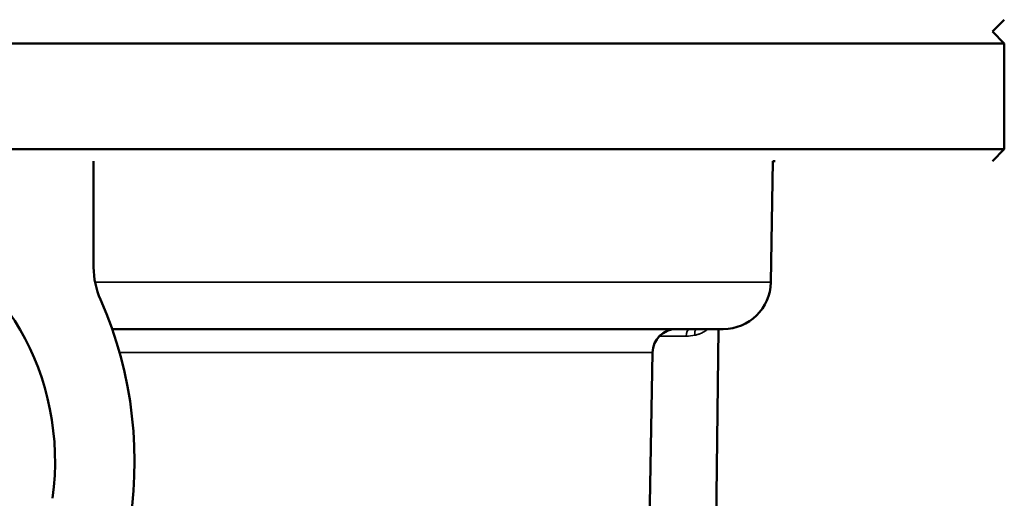
# Model space of a CAD drawing. Units: millimetres. Extents: x 1005 to 4549, y 417 to 3743.
# Drawn here: x 1788 to 1830, y 3323 to 3343 of the extents above; entities that cross this region are included whole.
import ezdxf

# ---------------------------------------------------------------- set-up
doc = ezdxf.new("R2010")
doc.units = ezdxf.units.MM
doc.header["$LTSCALE"] = 5
doc.layers.add('Sichtbar (ISO)', color=7, linetype='Continuous', lineweight=50)
doc.layers.add('Sichtbar schmal (ISO)', color=7, linetype='Continuous', lineweight=35)

msp = doc.modelspace()

# ---------------------------------------------------------------- linework, layer by layer
at = {"layer": 'Sichtbar (ISO)'}
for p, q in [((1829.688, 3342.78), (1830.188, 3343.28)), ((1829.683, 3342.78), (1830.188, 3342.275)), ((1830.188, 3342.275), (1387.577, 3342.275)), ((1830.188, 3337.785), (1830.188, 3342.275)), ((1387.577, 3337.785), (1830.188, 3337.785)), ((1829.683, 3337.28), (1830.188, 3337.785)), ((1791.522, 3332.776), (1791.522, 3337.28)), ((1820.273, 3332.135), (1820.363, 3337.28)), ((1820.458, 3337.28), (1820.458, 3337.28)), ((1818.253, 3330.15), (1792.307, 3330.15)), ((1817.574, 3289.58), (1818.058, 3330.15)), ((1815.084, 3319.558), (1815.252, 3329.158))]:
    msp.add_line(p, q, dxfattribs=at)
for centre, radius, start, end in [((1818.253, 3332.17), 2.02, 270, 359), ((1816.262, 3329.14), 1.01, 90, 179)]:
    msp.add_arc(centre, radius, start, end, dxfattribs=at)
for centre, major_axis, start_param, end_param in [((1781.222, 3324.53), (0, 10), 4.555404, 7.557443), ((1794.12, 3332.776), (0, 3), 1.570796, 2.046679), ((1780.263, 3324.53), (0, 15), 3.817016, 5.188271)]:
    msp.add_ellipse(centre, major_axis=major_axis, ratio=0.866025, start_param=start_param, end_param=end_param, dxfattribs=at)
msp.add_open_spline([(1820.458, 3337.28), (1820.433, 3337.28), (1820.409, 3337.278), (1820.379, 3337.274), (1820.37, 3337.272), (1820.363, 3337.271)], degree=3, knots=[0, 0, 0, 0, 0.0075696, 0.0075696, 0.01042946, 0.01042946, 0.01042946, 0.01042946], dxfattribs=at)
at = {"layer": 'Sichtbar schmal (ISO)'}
for p, q in [((1820.273, 3332.135), (1791.582, 3332.135)), ((1816.685, 3329.853), (1815.546, 3329.853)), ((1792.62, 3329.158), (1815.252, 3329.158))]:
    msp.add_line(p, q, dxfattribs=at)
for centre, major_axis, ratio, start_param, end_param in [((1816.835, 3329.85), (0, 0.3), 0.5, 0, 1.56207), ((1817.205, 3329.886), (-0.057, 0.295), 0.491936, 0.369529, 1.467517), ((1816.696, 3332.45), (-0.045, -2.597), 0.865992, 0.01502, 0.180333)]:
    msp.add_ellipse(centre, major_axis=major_axis, ratio=ratio, start_param=start_param, end_param=end_param, dxfattribs=at)
msp.add_open_spline([(1817.612, 3330.15), (1817.595, 3330.136), (1817.577, 3330.123), (1817.559, 3330.111), (1817.55, 3330.104), (1817.541, 3330.098), (1817.531, 3330.092), (1817.487, 3330.062), (1817.442, 3330.035), (1817.396, 3330.012), (1817.384, 3330.005), (1817.372, 3329.999), (1817.359, 3329.993), (1817.316, 3329.972), (1817.272, 3329.954), (1817.227, 3329.938), (1817.212, 3329.933), (1817.197, 3329.927), (1817.181, 3329.922), (1817.139, 3329.909), (1817.097, 3329.898), (1817.055, 3329.888)], degree=3, knots=[0.7913301, 0.7913301, 0.7913301, 0.7913301, 0.8125, 0.8125, 0.8125, 0.8232489, 0.8232489, 0.8232489, 0.875, 0.875, 0.875, 0.8887219, 0.8887219, 0.8887219, 0.9375, 0.9375, 0.9375, 0.9541899, 0.9541899, 0.9541899, 0.9999964, 0.9999964, 0.9999964, 0.9999964], dxfattribs=at)

doc.saveas('drawing.dxf')
